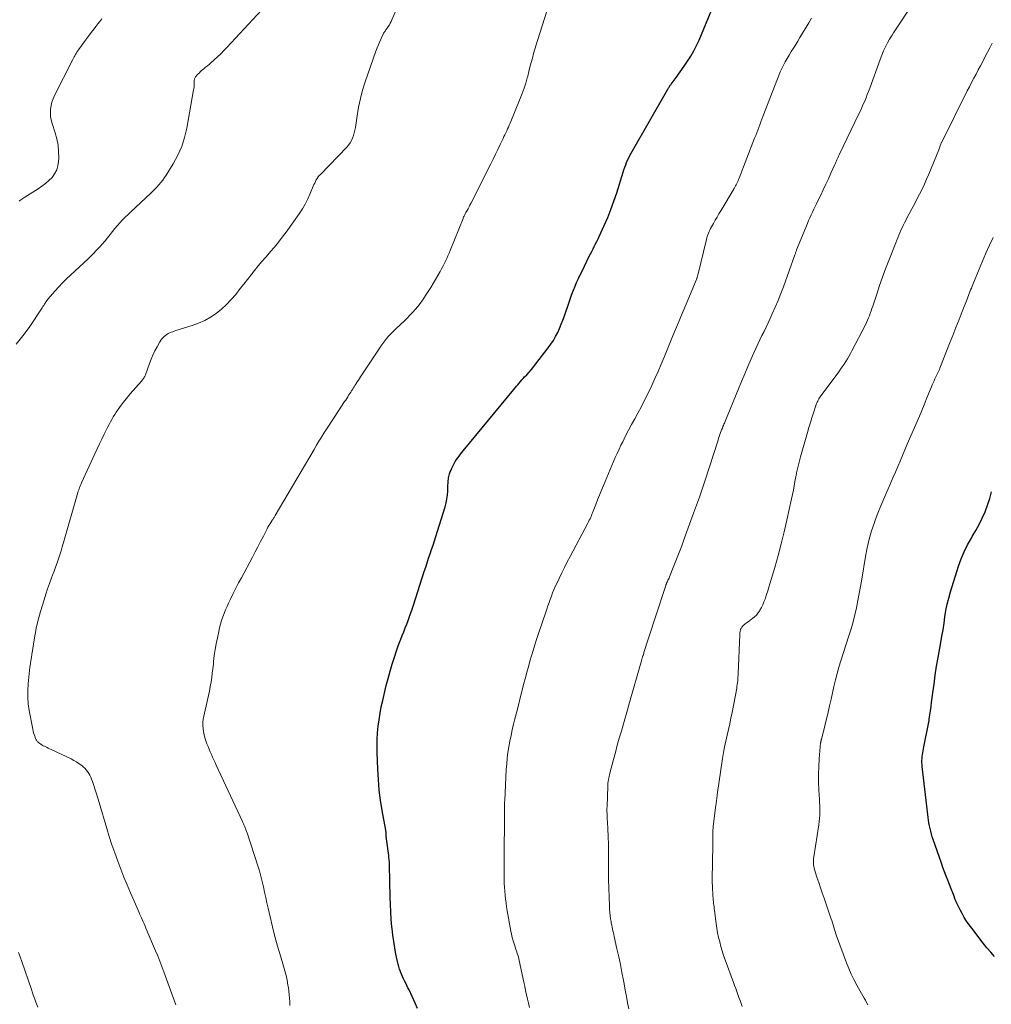
# Model space of a CAD drawing. Units: feet. Extents: x 1995000 to 2000000, y 560000 to 565000.
# Drawn here: x 1995408 to 1995580, y 564101 to 564275 of the extents above; entities that cross this region are included whole.
import ezdxf

# ---------------------------------------------------------------- set-up
doc = ezdxf.new("R2010")
doc.units = ezdxf.units.FT
doc.header["$LTSCALE"] = 100
doc.header["$MEASUREMENT"] = 0
doc.layers.add('CONTOUR INDEX', color=32, linetype='Continuous', lineweight=25)
doc.layers.add('CONTOUR INTERMEDIATE', color=40, linetype='Continuous', lineweight=15)

msp = doc.modelspace()

# ---------------------------------------------------------------- linework, layer by layer
at = {"layer": 'CONTOUR INDEX', "flags": 128}
for points, elevation in [([(1995478.78, 564099.76), (1995478.37, 564100.69), (1995477.28, 564103.05), (1995477.09, 564103.45), (1995476.9, 564103.85), (1995476.7, 564104.25), (1995476.5, 564104.65), (1995476.3, 564105.05), (1995476.12, 564105.45), (1995475.94, 564105.86), (1995475.77, 564106.27), (1995475.76, 564106.31), (1995475.6, 564106.75), (1995475.46, 564107.19), (1995475.34, 564107.63), (1995475.24, 564108.08), (1995474.97, 564109.41), (1995474.76, 564110.53), (1995474.57, 564111.66), (1995474.42, 564112.79), (1995474.29, 564113.92), (1995474.25, 564114.26), (1995474.14, 564115.57), (1995474.04, 564116.88), (1995473.98, 564118.19), (1995473.94, 564119.5), (1995473.82, 564125.15), (1995473.81, 564125.37), (1995473.8, 564125.59), (1995473.79, 564125.81), (1995473.77, 564126.03), (1995473.75, 564126.24), (1995473.73, 564126.46), (1995473.7, 564126.68), (1995473.68, 564126.9), (1995473.27, 564129.84), (1995473.26, 564129.98), (1995473.24, 564130.12), (1995473.23, 564130.26), (1995473.22, 564130.4), (1995473.21, 564130.65), (1995473.21, 564130.76), (1995473.2, 564131), (1995473.2, 564131.1), (1995473.19, 564131.2), (1995473.17, 564131.3), (1995473.16, 564131.4), (1995472.54, 564134.84), (1995472.25, 564136.67), (1995472.01, 564138.49), (1995471.85, 564140.33), (1995471.75, 564142.18), (1995471.63, 564145.15), (1995471.62, 564146.31), (1995471.63, 564147.47), (1995471.7, 564148.63), (1995471.81, 564149.79), (1995471.96, 564150.94), (1995472.14, 564152.09), (1995472.36, 564153.23), (1995472.61, 564154.36), (1995473.24, 564156.99), (1995473.56, 564158.27), (1995473.91, 564159.54), (1995474.29, 564160.8), (1995474.69, 564162.06), (1995475.07, 564163.19), (1995475.31, 564163.87), (1995475.55, 564164.55), (1995475.81, 564165.22), (1995476.08, 564165.89), (1995476.35, 564166.56), (1995476.62, 564167.22), (1995476.88, 564167.89), (1995477.13, 564168.55), (1995477.38, 564169.22), (1995477.62, 564169.89), (1995477.85, 564170.57), (1995478.07, 564171.24), (1995479.98, 564177.23), (1995480.24, 564178.01), (1995480.49, 564178.79), (1995480.75, 564179.56), (1995481.01, 564180.34), (1995481.27, 564181.11), (1995481.53, 564181.89), (1995481.78, 564182.67), (1995482.03, 564183.45), (1995483.66, 564188.69), (1995483.85, 564189.37), (1995483.99, 564190.05), (1995484.08, 564190.74), (1995484.14, 564191.44), (1995484.17, 564192.36), (1995484.18, 564192.6), (1995484.2, 564192.85), (1995484.21, 564193.09), (1995484.22, 564193.34), (1995484.25, 564193.58), (1995484.28, 564193.82), (1995484.34, 564194.05), (1995484.4, 564194.29), (1995484.47, 564194.52), (1995484.59, 564194.87), (1995484.72, 564195.21), (1995484.87, 564195.55), (1995485.02, 564195.88), (1995485.1, 564196.04), (1995485.28, 564196.38), (1995485.48, 564196.72), (1995485.69, 564197.05), (1995485.91, 564197.38), (1995486.15, 564197.69), (1995486.39, 564198), (1995486.63, 564198.31), (1995486.88, 564198.62), (1995495.85, 564209.49), (1995496.09, 564209.77), (1995496.32, 564210.05), (1995496.56, 564210.34), (1995496.79, 564210.62), (1995497.03, 564210.9), (1995497.27, 564211.17), (1995497.52, 564211.45), (1995497.77, 564211.72), (1995498.14, 564212.11), (1995498.56, 564212.58), (1995498.98, 564213.05), (1995499.39, 564213.54), (1995499.78, 564214.04), (1995501.95, 564216.86), (1995502.42, 564217.51), (1995502.86, 564218.17), (1995503.26, 564218.87), (1995503.63, 564219.58), (1995503.96, 564220.31), (1995504.27, 564221.05), (1995504.56, 564221.8), (1995504.83, 564222.56), (1995505.65, 564224.98), (1995505.89, 564225.68), (1995506.15, 564226.38), (1995506.42, 564227.08), (1995506.7, 564227.77), (1995506.99, 564228.45), (1995507.29, 564229.13), (1995507.61, 564229.81), (1995507.94, 564230.48), (1995509.23, 564233.09), (1995509.45, 564233.53), (1995509.67, 564233.97), (1995509.9, 564234.41), (1995510.12, 564234.85), (1995510.35, 564235.29), (1995510.57, 564235.73), (1995510.78, 564236.18), (1995510.99, 564236.62), (1995511.87, 564238.55), (1995512.49, 564239.97), (1995513.07, 564241.41), (1995513.6, 564242.87), (1995514.09, 564244.34), (1995515.24, 564248), (1995515.38, 564248.44), (1995515.53, 564248.87), (1995515.69, 564249.3), (1995515.85, 564249.72), (1995516.03, 564250.14), (1995516.22, 564250.56), (1995516.43, 564250.96), (1995516.65, 564251.36), (1995523.15, 564262.71), (1995523.22, 564262.83), (1995523.29, 564262.94), (1995523.36, 564263.06), (1995523.44, 564263.17), (1995523.51, 564263.29), (1995523.59, 564263.4), (1995523.67, 564263.51), (1995523.75, 564263.62), (1995523.94, 564263.86), (1995524.12, 564264.09), (1995524.3, 564264.33), (1995524.47, 564264.56), (1995524.64, 564264.8), (1995526.06, 564266.77), (1995526.66, 564267.66), (1995527.23, 564268.57), (1995527.75, 564269.5), (1995528.24, 564270.46), (1995528.69, 564271.43), (1995529.12, 564272.42), (1995529.54, 564273.4), (1995529.95, 564274.4), (1995530.81, 564276.54)], 920), ([(1995581.07, 564109.01), (1995580.38, 564109.76), (1995579.71, 564110.54), (1995579.06, 564111.34), (1995577.01, 564113.98), (1995576.55, 564114.61), (1995576.11, 564115.25), (1995575.7, 564115.91), (1995575.31, 564116.58), (1995574.95, 564117.27), (1995574.6, 564117.97), (1995574.28, 564118.68), (1995573.98, 564119.4), (1995573.95, 564119.49), (1995573.65, 564120.24), (1995573.35, 564120.99), (1995573.05, 564121.75), (1995572.76, 564122.5), (1995572.47, 564123.25), (1995572.18, 564124.01), (1995571.9, 564124.77), (1995571.63, 564125.54), (1995570.18, 564129.71), (1995570.02, 564130.2), (1995569.88, 564130.68), (1995569.74, 564131.17), (1995569.63, 564131.66), (1995569.52, 564132.15), (1995569.43, 564132.65), (1995569.35, 564133.15), (1995569.29, 564133.65), (1995568.25, 564142.64), (1995568.22, 564142.99), (1995568.2, 564143.35), (1995568.2, 564143.7), (1995568.21, 564144.05), (1995568.24, 564144.41), (1995568.28, 564144.76), (1995568.33, 564145.11), (1995568.39, 564145.46), (1995568.52, 564146.14), (1995568.64, 564146.72), (1995568.76, 564147.31), (1995568.89, 564147.89), (1995569.02, 564148.48), (1995569.14, 564149.06), (1995569.26, 564149.65), (1995569.36, 564150.24), (1995569.46, 564150.83), (1995569.5, 564151.09), (1995569.61, 564151.82), (1995569.71, 564152.54), (1995569.81, 564153.27), (1995569.9, 564153.99), (1995570.12, 564155.7), (1995570.33, 564157.28), (1995570.55, 564158.86), (1995570.8, 564160.43), (1995571.07, 564162), (1995571.54, 564164.66), (1995571.74, 564165.78), (1995571.93, 564166.91), (1995572.1, 564168.04), (1995572.27, 564169.17), (1995572.45, 564170.3), (1995572.68, 564171.41), (1995572.95, 564172.52), (1995573.27, 564173.61), (1995574.69, 564178.15), (1995575.15, 564179.45), (1995575.67, 564180.72), (1995576.29, 564181.96), (1995576.97, 564183.16), (1995577.12, 564183.41), (1995577.75, 564184.48), (1995578.33, 564185.57), (1995578.87, 564186.68), (1995579.38, 564187.82), (1995579.82, 564188.98), (1995580.21, 564190.15), (1995580.52, 564191.34)], 940)]:
    msp.add_lwpolyline(points, dxfattribs=dict(at, elevation=elevation))
at = {"layer": 'CONTOUR INTERMEDIATE', "flags": 128}
for points, elevation in [([(1995435.97, 564100.43), (1995433.83, 564106.26), (1995433.48, 564107.2), (1995433.12, 564108.15), (1995432.74, 564109.08), (1995432.35, 564110.01), (1995430.66, 564113.98), (1995430.5, 564114.37), (1995430.33, 564114.76), (1995430.16, 564115.14), (1995429.98, 564115.53), (1995429.85, 564115.81), (1995429.74, 564116.05), (1995429.64, 564116.3), (1995429.53, 564116.54), (1995429.42, 564116.79), (1995427.93, 564120.26), (1995427.34, 564121.66), (1995426.75, 564123.07), (1995426.19, 564124.49), (1995425.64, 564125.91), (1995425.11, 564127.34), (1995424.6, 564128.78), (1995424.13, 564130.23), (1995423.69, 564131.69), (1995422.33, 564136.3), (1995422.11, 564137.05), (1995421.88, 564137.8), (1995421.64, 564138.54), (1995421.4, 564139.29), (1995421.16, 564140.03), (1995421.03, 564140.39), (1995420.88, 564140.75), (1995420.71, 564141.1), (1995420.52, 564141.44), (1995420.3, 564141.77), (1995420.07, 564142.07), (1995419.8, 564142.35), (1995419.51, 564142.61), (1995419.26, 564142.82), (1995418.82, 564143.16), (1995418.36, 564143.47), (1995417.89, 564143.75), (1995417.39, 564144.01), (1995413.85, 564145.69), (1995413.58, 564145.82), (1995413.32, 564145.94), (1995413.05, 564146.07), (1995412.78, 564146.2), (1995412.67, 564146.25), (1995412.46, 564146.35), (1995412.25, 564146.47), (1995412.04, 564146.6), (1995411.84, 564146.73), (1995411.65, 564146.87), (1995411.56, 564146.95), (1995411.47, 564147.03), (1995411.39, 564147.12), (1995411.31, 564147.21), (1995411.24, 564147.31), (1995411.18, 564147.41), (1995411.13, 564147.52), (1995411.08, 564147.63), (1995410.94, 564148.02), (1995410.84, 564148.32), (1995410.74, 564148.63), (1995410.66, 564148.95), (1995410.6, 564149.27), (1995409.97, 564152.59), (1995409.8, 564153.76), (1995409.69, 564154.94), (1995409.69, 564156.12), (1995409.75, 564157.31), (1995409.87, 564158.52), (1995409.93, 564159.1), (1995410, 564159.69), (1995410.08, 564160.27), (1995410.16, 564160.85), (1995410.25, 564161.43), (1995410.34, 564162), (1995410.43, 564162.58), (1995410.52, 564163.16), (1995410.76, 564164.75), (1995411, 564166.11), (1995411.27, 564167.47), (1995411.61, 564168.82), (1995411.98, 564170.15), (1995412.59, 564172.2), (1995412.89, 564173.18), (1995413.21, 564174.15), (1995413.56, 564175.12), (1995413.91, 564176.08), (1995414.11, 564176.6), (1995414.38, 564177.31), (1995414.64, 564178.02), (1995414.89, 564178.74), (1995415.14, 564179.46), (1995415.38, 564180.18), (1995415.61, 564180.9), (1995415.83, 564181.62), (1995416.04, 564182.35), (1995418.59, 564191.24), (1995418.66, 564191.46), (1995418.73, 564191.68), (1995418.81, 564191.9), (1995418.88, 564192.12), (1995418.97, 564192.33), (1995419.05, 564192.55), (1995419.14, 564192.76), (1995419.24, 564192.97), (1995421.59, 564198.09), (1995422, 564198.96), (1995422.41, 564199.84), (1995422.82, 564200.71), (1995423.25, 564201.57), (1995423.65, 564202.41), (1995423.88, 564202.85), (1995424.11, 564203.3), (1995424.35, 564203.74), (1995424.6, 564204.17), (1995424.86, 564204.61), (1995425.12, 564205.03), (1995425.4, 564205.45), (1995425.68, 564205.87), (1995425.98, 564206.31), (1995426.43, 564206.94), (1995426.89, 564207.55), (1995427.38, 564208.15), (1995427.87, 564208.73), (1995429.86, 564210.98), (1995429.97, 564211.11), (1995430.08, 564211.24), (1995430.17, 564211.37), (1995430.27, 564211.51), (1995430.35, 564211.65), (1995430.43, 564211.8), (1995430.5, 564211.95), (1995430.56, 564212.11), (1995431.26, 564214.08), (1995431.56, 564214.84), (1995431.88, 564215.59), (1995432.24, 564216.33), (1995432.62, 564217.05), (1995433.14, 564217.96), (1995433.3, 564218.21), (1995433.47, 564218.45), (1995433.66, 564218.67), (1995433.87, 564218.89), (1995434.1, 564219.08), (1995434.34, 564219.25), (1995434.59, 564219.39), (1995434.85, 564219.52), (1995435.12, 564219.63), (1995435.4, 564219.73), (1995435.67, 564219.83), (1995435.95, 564219.92), (1995438.85, 564220.82), (1995439.98, 564221.23), (1995441.08, 564221.72), (1995442.12, 564222.32), (1995443.12, 564222.98), (1995444.06, 564223.74), (1995444.95, 564224.55), (1995445.78, 564225.42), (1995446.57, 564226.34), (1995447.37, 564227.36), (1995448.01, 564228.17), (1995448.65, 564228.97), (1995449.28, 564229.78), (1995449.92, 564230.58), (1995450.57, 564231.38), (1995451.22, 564232.17), (1995451.88, 564232.95), (1995452.55, 564233.73), (1995452.68, 564233.88), (1995453.42, 564234.73), (1995454.13, 564235.6), (1995454.81, 564236.49), (1995455.48, 564237.4), (1995457.81, 564240.64), (1995458.37, 564241.49), (1995458.89, 564242.36), (1995459.35, 564243.27), (1995459.77, 564244.2), (1995460.31, 564245.51), (1995460.43, 564245.8), (1995460.56, 564246.08), (1995460.7, 564246.36), (1995460.85, 564246.63), (1995461.01, 564246.9), (1995461.18, 564247.15), (1995461.37, 564247.39), (1995461.58, 564247.62), (1995466.23, 564252.43), (1995466.54, 564252.8), (1995466.83, 564253.19), (1995467.06, 564253.6), (1995467.27, 564254.04), (1995467.44, 564254.5), (1995467.58, 564254.96), (1995467.69, 564255.43), (1995467.77, 564255.91), (1995468.08, 564258.01), (1995468.34, 564259.54), (1995468.66, 564261.04), (1995469.06, 564262.53), (1995469.53, 564264.01), (1995471.42, 564269.47), (1995471.63, 564270.04), (1995471.84, 564270.59), (1995472.08, 564271.14), (1995472.32, 564271.69), (1995472.7, 564272.48), (1995472.77, 564272.62), (1995472.85, 564272.76), (1995472.94, 564272.89), (1995473.03, 564273.02), (1995473.12, 564273.15), (1995473.22, 564273.28), (1995473.31, 564273.41), (1995473.4, 564273.54), (1995473.61, 564273.84), (1995473.79, 564274.12), (1995473.96, 564274.42), (1995474.12, 564274.72), (1995474.26, 564275.03), (1995475.48, 564277.86)], 912), ([(1995456.15, 564100.27), (1995456.13, 564100.96), (1995456.09, 564101.58), (1995456.05, 564102.2), (1995455.98, 564102.82), (1995455.89, 564103.44), (1995455.81, 564103.91), (1995455.66, 564104.76), (1995455.48, 564105.61), (1995455.27, 564106.44), (1995455.04, 564107.27), (1995454.47, 564109.12), (1995453.97, 564110.83), (1995453.5, 564112.54), (1995453.07, 564114.26), (1995452.66, 564115.99), (1995452.31, 564117.58), (1995452.1, 564118.52), (1995451.89, 564119.47), (1995451.68, 564120.41), (1995451.47, 564121.35), (1995451.25, 564122.28), (1995451.02, 564123.22), (1995450.75, 564124.14), (1995450.47, 564125.06), (1995448.57, 564130.93), (1995448.5, 564131.12), (1995448.44, 564131.32), (1995448.37, 564131.51), (1995448.29, 564131.7), (1995448.25, 564131.81), (1995448.19, 564131.95), (1995448.14, 564132.08), (1995448.08, 564132.22), (1995448.02, 564132.35), (1995447.95, 564132.49), (1995447.89, 564132.62), (1995447.83, 564132.76), (1995447.77, 564132.89), (1995443.11, 564142.91), (1995442.89, 564143.38), (1995442.68, 564143.84), (1995442.46, 564144.31), (1995442.25, 564144.78), (1995442.04, 564145.25), (1995441.84, 564145.72), (1995441.65, 564146.2), (1995441.47, 564146.67), (1995441.27, 564147.22), (1995441.09, 564147.75), (1995440.95, 564148.28), (1995440.85, 564148.83), (1995440.77, 564149.38), (1995440.75, 564149.94), (1995440.76, 564150.49), (1995440.82, 564151.04), (1995440.92, 564151.59), (1995441.58, 564154.46), (1995441.75, 564155.24), (1995441.91, 564156.03), (1995442.05, 564156.82), (1995442.19, 564157.61), (1995442.3, 564158.41), (1995442.41, 564159.2), (1995442.51, 564160), (1995442.6, 564160.8), (1995442.65, 564161.3), (1995442.77, 564162.35), (1995442.92, 564163.39), (1995443.11, 564164.43), (1995443.31, 564165.47), (1995443.55, 564166.58), (1995443.71, 564167.23), (1995443.88, 564167.88), (1995444.07, 564168.52), (1995444.29, 564169.16), (1995444.52, 564169.79), (1995444.77, 564170.42), (1995445.03, 564171.03), (1995445.31, 564171.64), (1995445.65, 564172.35), (1995446.11, 564173.3), (1995446.58, 564174.25), (1995447.07, 564175.2), (1995447.56, 564176.13), (1995449.51, 564179.76), (1995450.01, 564180.69), (1995450.5, 564181.62), (1995450.98, 564182.55), (1995451.46, 564183.48), (1995452.12, 564184.77), (1995452.27, 564185.06), (1995452.43, 564185.35), (1995452.59, 564185.63), (1995452.77, 564185.91), (1995452.97, 564186.22), (1995453.04, 564186.34), (1995453.12, 564186.46), (1995453.2, 564186.57), (1995453.27, 564186.69), (1995453.35, 564186.81), (1995453.43, 564186.92), (1995453.5, 564187.04), (1995453.57, 564187.16), (1995460.46, 564198.87), (1995460.88, 564199.59), (1995461.32, 564200.31), (1995461.76, 564201.02), (1995462.2, 564201.73), (1995462.65, 564202.44), (1995463.1, 564203.14), (1995463.56, 564203.84), (1995464.02, 564204.54), (1995465.86, 564207.34), (1995466.05, 564207.62), (1995466.23, 564207.89), (1995466.41, 564208.17), (1995466.58, 564208.45), (1995466.64, 564208.53), (1995466.79, 564208.77), (1995466.94, 564209.01), (1995467.09, 564209.25), (1995467.24, 564209.49), (1995467.39, 564209.73), (1995467.54, 564209.96), (1995467.69, 564210.2), (1995467.84, 564210.44), (1995467.92, 564210.56), (1995468.11, 564210.86), (1995468.31, 564211.15), (1995468.5, 564211.45), (1995468.69, 564211.75), (1995471.96, 564216.7), (1995472.28, 564217.18), (1995472.62, 564217.65), (1995472.98, 564218.11), (1995473.34, 564218.56), (1995473.73, 564218.99), (1995474.12, 564219.42), (1995474.52, 564219.84), (1995474.94, 564220.24), (1995476.52, 564221.73), (1995477, 564222.2), (1995477.48, 564222.69), (1995477.94, 564223.18), (1995478.39, 564223.69), (1995478.82, 564224.21), (1995479.24, 564224.74), (1995479.64, 564225.29), (1995480.02, 564225.85), (1995480.21, 564226.13), (1995480.67, 564226.84), (1995481.13, 564227.55), (1995481.56, 564228.28), (1995481.99, 564229.01), (1995482.77, 564230.39), (1995483.02, 564230.85), (1995483.27, 564231.31), (1995483.5, 564231.77), (1995483.74, 564232.24), (1995483.96, 564232.71), (1995484.17, 564233.19), (1995484.38, 564233.67), (1995484.58, 564234.15), (1995486.85, 564239.8), (1995486.9, 564239.93), (1995486.96, 564240.07), (1995487.03, 564240.2), (1995487.09, 564240.34), (1995487.16, 564240.47), (1995487.22, 564240.6), (1995487.3, 564240.73), (1995487.37, 564240.86), (1995487.57, 564241.22), (1995487.75, 564241.53), (1995487.92, 564241.84), (1995488.08, 564242.16), (1995488.25, 564242.48), (1995491.78, 564249.46), (1995492.2, 564250.31), (1995492.63, 564251.17), (1995493.04, 564252.04), (1995493.45, 564252.91), (1995493.95, 564253.96), (1995494.11, 564254.3), (1995494.27, 564254.65), (1995494.43, 564254.99), (1995494.59, 564255.33), (1995494.74, 564255.67), (1995494.9, 564256.01), (1995495.05, 564256.36), (1995495.2, 564256.71), (1995496.99, 564261.05), (1995497.35, 564261.96), (1995497.68, 564262.87), (1995497.97, 564263.8), (1995498.23, 564264.74), (1995498.31, 564265.05), (1995498.52, 564265.84), (1995498.72, 564266.64), (1995498.94, 564267.43), (1995499.15, 564268.22), (1995499.37, 564269.01), (1995499.59, 564269.79), (1995499.83, 564270.58), (1995500.07, 564271.36), (1995502.61, 564279.36)], 916), ([(1995516.25, 564099.68), (1995516.02, 564100.8), (1995515.8, 564101.91), (1995515.59, 564103.02), (1995515.39, 564104.14), (1995515.28, 564104.73), (1995515.02, 564106.14), (1995514.74, 564107.55), (1995514.45, 564108.95), (1995514.14, 564110.35), (1995513.65, 564112.55), (1995513.58, 564112.88), (1995513.5, 564113.21), (1995513.42, 564113.54), (1995513.34, 564113.87), (1995513.27, 564114.2), (1995513.2, 564114.54), (1995513.13, 564114.87), (1995513.08, 564115.2), (1995513.01, 564115.66), (1995512.94, 564116.23), (1995512.88, 564116.8), (1995512.84, 564117.37), (1995512.81, 564117.94), (1995512.64, 564122.72), (1995512.63, 564123.21), (1995512.61, 564123.7), (1995512.61, 564124.19), (1995512.61, 564124.68), (1995512.61, 564125.17), (1995512.61, 564125.66), (1995512.61, 564126.15), (1995512.62, 564126.64), (1995512.63, 564127.08), (1995512.63, 564127.78), (1995512.63, 564128.49), (1995512.61, 564129.2), (1995512.59, 564129.91), (1995512.49, 564131.97), (1995512.47, 564132.43), (1995512.45, 564132.88), (1995512.42, 564133.34), (1995512.4, 564133.79), (1995512.37, 564134.25), (1995512.36, 564134.7), (1995512.36, 564135.16), (1995512.37, 564135.61), (1995512.5, 564139.13), (1995512.52, 564139.43), (1995512.54, 564139.73), (1995512.58, 564140.03), (1995512.63, 564140.33), (1995512.68, 564140.62), (1995512.74, 564140.92), (1995512.81, 564141.21), (1995512.88, 564141.5), (1995513.51, 564143.9), (1995513.85, 564145.16), (1995514.2, 564146.43), (1995514.55, 564147.69), (1995514.92, 564148.95), (1995515.29, 564150.2), (1995515.65, 564151.46), (1995516.01, 564152.72), (1995516.37, 564153.98), (1995518.43, 564161.22), (1995518.46, 564161.35), (1995518.5, 564161.49), (1995518.54, 564161.62), (1995518.57, 564161.75), (1995518.61, 564161.88), (1995518.65, 564162.01), (1995518.69, 564162.14), (1995518.73, 564162.27), (1995518.76, 564162.36), (1995518.81, 564162.53), (1995518.87, 564162.7), (1995518.92, 564162.87), (1995518.98, 564163.05), (1995519.57, 564164.86), (1995519.92, 564165.94), (1995520.27, 564167.02), (1995520.62, 564168.1), (1995520.97, 564169.18), (1995522.77, 564174.73), (1995522.79, 564174.79), (1995522.8, 564174.84), (1995522.82, 564174.89), (1995522.85, 564174.94), (1995522.87, 564174.99), (1995522.89, 564175.05), (1995522.91, 564175.1), (1995522.94, 564175.15), (1995523.08, 564175.45), (1995523.18, 564175.66), (1995523.27, 564175.86), (1995523.36, 564176.07), (1995523.44, 564176.28), (1995524.23, 564178.23), (1995524.7, 564179.41), (1995525.16, 564180.6), (1995525.61, 564181.79), (1995526.06, 564182.99), (1995527.73, 564187.54), (1995528.24, 564188.96), (1995528.74, 564190.39), (1995529.22, 564191.82), (1995529.7, 564193.25), (1995532.05, 564200.5), (1995532.16, 564200.84), (1995532.27, 564201.17), (1995532.39, 564201.51), (1995532.51, 564201.84), (1995532.63, 564202.16), (1995532.69, 564202.33), (1995532.76, 564202.5), (1995532.82, 564202.68), (1995532.89, 564202.85), (1995532.92, 564202.91), (1995533, 564203.11), (1995533.08, 564203.32), (1995533.17, 564203.52), (1995533.25, 564203.72), (1995535.66, 564209.6), (1995536.22, 564210.93), (1995536.78, 564212.26), (1995537.35, 564213.58), (1995537.93, 564214.9), (1995538.42, 564216), (1995538.76, 564216.77), (1995539.11, 564217.53), (1995539.47, 564218.29), (1995539.84, 564219.04), (1995540.2, 564219.79), (1995540.57, 564220.55), (1995540.93, 564221.31), (1995541.28, 564222.07), (1995541.67, 564222.9), (1995542.2, 564224.08), (1995542.71, 564225.27), (1995543.19, 564226.48), (1995543.64, 564227.69), (1995545.67, 564233.38), (1995545.71, 564233.49), (1995545.75, 564233.59), (1995545.78, 564233.7), (1995545.82, 564233.8), (1995545.86, 564233.91), (1995545.9, 564234.02), (1995545.94, 564234.12), (1995545.98, 564234.22), (1995547.9, 564238.9), (1995548.11, 564239.41), (1995548.33, 564239.92), (1995548.56, 564240.42), (1995548.79, 564240.92), (1995549.03, 564241.42), (1995549.27, 564241.92), (1995549.51, 564242.41), (1995549.75, 564242.91), (1995550.24, 564243.93), (1995550.7, 564244.9), (1995551.16, 564245.87), (1995551.61, 564246.85), (1995552.05, 564247.84), (1995552.74, 564249.38), (1995552.84, 564249.59), (1995552.93, 564249.8), (1995553.03, 564250.01), (1995553.12, 564250.22), (1995553.22, 564250.43), (1995553.32, 564250.64), (1995553.42, 564250.85), (1995553.51, 564251.06), (1995557.03, 564258.33), (1995557.29, 564258.89), (1995557.55, 564259.46), (1995557.8, 564260.03), (1995558.05, 564260.6), (1995558.28, 564261.17), (1995558.51, 564261.75), (1995558.73, 564262.33), (1995558.95, 564262.91), (1995560.78, 564268), (1995561.07, 564268.75), (1995561.38, 564269.49), (1995561.73, 564270.21), (1995562.11, 564270.92), (1995562.46, 564271.56), (1995562.68, 564271.94), (1995562.91, 564272.31), (1995563.14, 564272.68), (1995563.38, 564273.04), (1995563.63, 564273.4), (1995563.87, 564273.76), (1995564.11, 564274.12), (1995564.35, 564274.49), (1995567.15, 564278.85)], 928), ([(1995407.65, 564217.5), (1995408.83, 564218.97), (1995409.94, 564220.49), (1995412.27, 564223.98), (1995412.4, 564224.18), (1995412.54, 564224.39), (1995412.67, 564224.59), (1995412.8, 564224.8), (1995412.97, 564225.09), (1995413.01, 564225.16), (1995413.05, 564225.22), (1995413.09, 564225.28), (1995413.14, 564225.34), (1995413.18, 564225.4), (1995413.22, 564225.46), (1995413.27, 564225.51), (1995413.32, 564225.57), (1995414.52, 564226.93), (1995415.19, 564227.66), (1995415.86, 564228.37), (1995416.56, 564229.07), (1995417.28, 564229.74), (1995418.88, 564231.22), (1995419.67, 564231.95), (1995420.45, 564232.7), (1995421.21, 564233.46), (1995421.96, 564234.23), (1995422.48, 564234.77), (1995422.95, 564235.28), (1995423.42, 564235.82), (1995423.85, 564236.36), (1995424.28, 564236.93), (1995424.31, 564236.97), (1995424.72, 564237.51), (1995425.14, 564238.04), (1995425.58, 564238.55), (1995426.04, 564239.05), (1995426.51, 564239.53), (1995426.99, 564240.02), (1995427.47, 564240.49), (1995427.96, 564240.95), (1995431.43, 564244.21), (1995431.82, 564244.58), (1995432.2, 564244.97), (1995432.58, 564245.36), (1995432.94, 564245.76), (1995433.29, 564246.17), (1995433.62, 564246.6), (1995433.93, 564247.04), (1995434.23, 564247.49), (1995435.48, 564249.5), (1995436.3, 564251), (1995437, 564252.54), (1995437.51, 564254.16), (1995437.91, 564255.82), (1995439.1, 564262.57), (1995439.14, 564262.86), (1995439.17, 564263.16), (1995439.19, 564263.45), (1995439.19, 564263.74), (1995439.19, 564264.08), (1995439.19, 564264.21), (1995439.2, 564264.33), (1995439.23, 564264.45), (1995439.26, 564264.57), (1995439.3, 564264.68), (1995439.35, 564264.79), (1995439.42, 564264.89), (1995439.5, 564264.99), (1995439.81, 564265.33), (1995440.06, 564265.58), (1995440.31, 564265.83), (1995440.58, 564266.06), (1995440.85, 564266.29), (1995440.92, 564266.34), (1995441.23, 564266.59), (1995441.54, 564266.84), (1995441.85, 564267.1), (1995442.14, 564267.36), (1995442.74, 564267.9), (1995443.32, 564268.44), (1995443.9, 564268.99), (1995444.46, 564269.56), (1995445.01, 564270.13), (1995451.16, 564276.74)], 908), ([(1995408.16, 564242.87), (1995408.5, 564243.11), (1995408.84, 564243.34), (1995409.19, 564243.57), (1995411.52, 564245.04), (1995412.18, 564245.5), (1995412.82, 564245.99), (1995413.42, 564246.53), (1995414, 564247.09), (1995414.47, 564247.72), (1995414.84, 564248.39), (1995415.06, 564249.12), (1995415.17, 564249.89), (1995415.2, 564250.55), (1995415.18, 564251.68), (1995415.08, 564252.8), (1995414.87, 564253.9), (1995414.57, 564254.99), (1995414.02, 564256.66), (1995413.85, 564257.28), (1995413.74, 564257.9), (1995413.71, 564258.53), (1995413.73, 564259.17), (1995413.83, 564259.81), (1995413.97, 564260.43), (1995414.18, 564261.03), (1995414.44, 564261.62), (1995417.67, 564267.99), (1995417.79, 564268.2), (1995417.9, 564268.42), (1995418.02, 564268.63), (1995418.14, 564268.85), (1995418.27, 564269.06), (1995418.4, 564269.26), (1995418.54, 564269.47), (1995418.68, 564269.67), (1995419.45, 564270.75), (1995419.94, 564271.43), (1995420.44, 564272.1), (1995420.94, 564272.77), (1995421.45, 564273.43), (1995421.76, 564273.82), (1995422.12, 564274.28), (1995422.49, 564274.74), (1995422.85, 564275.2)], 904), ([(1995498.65, 564099.96), (1995498.47, 564100.7), (1995498.29, 564101.45), (1995498.12, 564102.2), (1995497.95, 564102.95), (1995497.78, 564103.7), (1995497.62, 564104.45), (1995496.81, 564108.28), (1995496.74, 564108.59), (1995496.66, 564108.9), (1995496.57, 564109.2), (1995496.47, 564109.5), (1995496.37, 564109.8), (1995496.27, 564110.1), (1995496.18, 564110.4), (1995496.08, 564110.7), (1995495.91, 564111.22), (1995495.74, 564111.78), (1995495.58, 564112.35), (1995495.45, 564112.92), (1995495.34, 564113.5), (1995494.69, 564117.1), (1995494.57, 564117.79), (1995494.47, 564118.48), (1995494.38, 564119.17), (1995494.3, 564119.86), (1995494.24, 564120.56), (1995494.19, 564121.25), (1995494.16, 564121.95), (1995494.15, 564122.64), (1995494.14, 564124.17), (1995494.14, 564124.98), (1995494.14, 564125.78), (1995494.14, 564126.59), (1995494.15, 564127.4), (1995494.16, 564127.99), (1995494.16, 564128.5), (1995494.17, 564129.01), (1995494.17, 564129.51), (1995494.17, 564130.02), (1995494.18, 564130.53), (1995494.18, 564131.04), (1995494.19, 564131.55), (1995494.19, 564132.05), (1995494.22, 564134.79), (1995494.22, 564135.02), (1995494.22, 564135.25), (1995494.22, 564135.48), (1995494.22, 564135.71), (1995494.22, 564135.94), (1995494.23, 564136.17), (1995494.23, 564136.4), (1995494.24, 564136.63), (1995494.52, 564142.13), (1995494.59, 564143.15), (1995494.68, 564144.16), (1995494.81, 564145.17), (1995494.97, 564146.17), (1995495.16, 564147.17), (1995495.36, 564148.17), (1995495.58, 564149.16), (1995495.82, 564150.15), (1995495.99, 564150.85), (1995496.33, 564152.18), (1995496.67, 564153.52), (1995497, 564154.85), (1995497.34, 564156.19), (1995497.65, 564157.42), (1995497.9, 564158.4), (1995498.16, 564159.37), (1995498.43, 564160.34), (1995498.71, 564161.31), (1995498.99, 564162.28), (1995499.29, 564163.24), (1995499.59, 564164.2), (1995499.9, 564165.16), (1995500.02, 564165.54), (1995500.36, 564166.57), (1995500.7, 564167.6), (1995501.04, 564168.63), (1995501.39, 564169.65), (1995501.69, 564170.55), (1995501.89, 564171.13), (1995502.09, 564171.71), (1995502.3, 564172.28), (1995502.51, 564172.85), (1995502.73, 564173.42), (1995502.97, 564173.99), (1995503.21, 564174.55), (1995503.46, 564175.11), (1995503.87, 564175.99), (1995504.34, 564176.98), (1995504.82, 564177.96), (1995505.32, 564178.94), (1995505.83, 564179.91), (1995508.97, 564185.79), (1995509.1, 564186.05), (1995509.23, 564186.31), (1995509.36, 564186.57), (1995509.48, 564186.84), (1995509.6, 564187.1), (1995509.71, 564187.37), (1995509.82, 564187.64), (1995509.93, 564187.91), (1995510.38, 564189.08), (1995510.71, 564189.93), (1995511.05, 564190.78), (1995511.4, 564191.62), (1995511.75, 564192.47), (1995513.52, 564196.7), (1995513.83, 564197.43), (1995514.16, 564198.16), (1995514.5, 564198.88), (1995514.84, 564199.6), (1995515.16, 564200.22), (1995515.67, 564201.25), (1995516.2, 564202.27), (1995516.73, 564203.28), (1995517.28, 564204.29), (1995517.81, 564205.27), (1995518.46, 564206.49), (1995519.09, 564207.71), (1995519.7, 564208.94), (1995520.3, 564210.18), (1995520.87, 564211.44), (1995521.44, 564212.69), (1995521.98, 564213.96), (1995522.51, 564215.23), (1995523.16, 564216.83), (1995524, 564218.88), (1995524.85, 564220.93), (1995525.69, 564222.97), (1995526.55, 564225.01), (1995528.17, 564228.89), (1995528.21, 564228.99), (1995528.25, 564229.09), (1995528.29, 564229.2), (1995528.33, 564229.3), (1995528.36, 564229.41), (1995528.39, 564229.51), (1995528.42, 564229.62), (1995528.45, 564229.72), (1995529.98, 564236.05), (1995530.06, 564236.34), (1995530.15, 564236.63), (1995530.24, 564236.92), (1995530.35, 564237.2), (1995530.46, 564237.48), (1995530.59, 564237.75), (1995530.72, 564238.02), (1995530.87, 564238.29), (1995531.22, 564238.9), (1995531.54, 564239.47), (1995531.87, 564240.04), (1995532.2, 564240.6), (1995532.54, 564241.16), (1995534.89, 564245.11), (1995535.02, 564245.33), (1995535.14, 564245.56), (1995535.26, 564245.78), (1995535.38, 564246.02), (1995535.49, 564246.25), (1995535.59, 564246.49), (1995535.69, 564246.72), (1995535.79, 564246.96), (1995538.54, 564254.02), (1995538.72, 564254.5), (1995538.91, 564254.98), (1995539.09, 564255.46), (1995539.27, 564255.94), (1995539.46, 564256.42), (1995539.64, 564256.9), (1995539.82, 564257.38), (1995540.01, 564257.86), (1995542.58, 564264.55), (1995542.83, 564265.16), (1995543.09, 564265.77), (1995543.37, 564266.38), (1995543.66, 564266.97), (1995543.97, 564267.56), (1995544.29, 564268.14), (1995544.63, 564268.72), (1995544.98, 564269.28), (1995545.04, 564269.39), (1995545.43, 564270), (1995545.81, 564270.62), (1995546.19, 564271.24), (1995546.57, 564271.86), (1995548.16, 564274.49), (1995548.64, 564275.28)], 924), ([(1995536.31, 564100.11), (1995536.13, 564100.65), (1995535.95, 564101.18), (1995535.76, 564101.71), (1995535.57, 564102.24), (1995535.38, 564102.77), (1995535.18, 564103.29), (1995534.99, 564103.82), (1995534.79, 564104.35), (1995533.31, 564108.38), (1995533.03, 564109.17), (1995532.78, 564109.96), (1995532.55, 564110.75), (1995532.34, 564111.56), (1995532.15, 564112.37), (1995531.98, 564113.18), (1995531.84, 564114), (1995531.72, 564114.82), (1995531.42, 564117.16), (1995531.38, 564117.47), (1995531.34, 564117.78), (1995531.3, 564118.09), (1995531.27, 564118.41), (1995531.23, 564118.72), (1995531.2, 564119.03), (1995531.17, 564119.34), (1995531.14, 564119.65), (1995531.1, 564120.25), (1995531.06, 564120.86), (1995531.04, 564121.47), (1995531.03, 564122.09), (1995531.03, 564122.7), (1995531.1, 564128.73), (1995531.1, 564128.95), (1995531.1, 564129.18), (1995531.1, 564129.4), (1995531.1, 564129.63), (1995531.1, 564129.86), (1995531.1, 564130.08), (1995531.1, 564130.31), (1995531.1, 564130.53), (1995531.1, 564130.75), (1995531.11, 564131.08), (1995531.13, 564131.41), (1995531.16, 564131.74), (1995531.19, 564132.07), (1995531.67, 564135.8), (1995531.7, 564136.03), (1995531.73, 564136.25), (1995531.75, 564136.48), (1995531.78, 564136.71), (1995531.81, 564136.94), (1995531.84, 564137.17), (1995531.87, 564137.39), (1995531.91, 564137.62), (1995532.85, 564144.1), (1995533.02, 564145.13), (1995533.2, 564146.15), (1995533.42, 564147.17), (1995533.65, 564148.19), (1995533.89, 564149.2), (1995534.12, 564150.22), (1995534.34, 564151.24), (1995534.54, 564152.26), (1995535.36, 564156.52), (1995535.41, 564156.85), (1995535.46, 564157.18), (1995535.5, 564157.51), (1995535.53, 564157.84), (1995535.55, 564158.17), (1995535.57, 564158.5), (1995535.59, 564158.83), (1995535.6, 564159.17), (1995535.89, 564165.99), (1995535.9, 564166.14), (1995535.91, 564166.28), (1995535.93, 564166.43), (1995535.95, 564166.57), (1995535.98, 564166.71), (1995536.01, 564166.85), (1995536.06, 564166.99), (1995536.12, 564167.12), (1995536.19, 564167.25), (1995536.27, 564167.37), (1995536.37, 564167.48), (1995536.47, 564167.58), (1995536.81, 564167.87), (1995537.09, 564168.1), (1995537.37, 564168.33), (1995537.67, 564168.55), (1995537.97, 564168.76), (1995538.14, 564168.88), (1995538.5, 564169.16), (1995538.84, 564169.48), (1995539.13, 564169.83), (1995539.39, 564170.21), (1995539.47, 564170.35), (1995539.74, 564170.83), (1995539.98, 564171.33), (1995540.19, 564171.83), (1995540.38, 564172.35), (1995540.45, 564172.55), (1995540.65, 564173.17), (1995540.85, 564173.8), (1995541.05, 564174.43), (1995541.23, 564175.06), (1995542.09, 564177.96), (1995542.68, 564180.04), (1995543.24, 564182.13), (1995543.76, 564184.24), (1995544.25, 564186.35), (1995545.09, 564190.13), (1995545.25, 564190.89), (1995545.4, 564191.65), (1995545.55, 564192.42), (1995545.69, 564193.18), (1995545.79, 564193.75), (1995545.88, 564194.23), (1995545.97, 564194.71), (1995546.07, 564195.19), (1995546.17, 564195.66), (1995546.29, 564196.14), (1995546.4, 564196.61), (1995546.53, 564197.08), (1995546.66, 564197.55), (1995547.91, 564201.89), (1995548.16, 564202.75), (1995548.42, 564203.61), (1995548.68, 564204.47), (1995548.96, 564205.33), (1995549.37, 564206.62), (1995549.44, 564206.83), (1995549.52, 564207.03), (1995549.61, 564207.23), (1995549.71, 564207.42), (1995549.81, 564207.61), (1995549.92, 564207.8), (1995550.04, 564207.98), (1995550.17, 564208.16), (1995553.44, 564212.62), (1995553.76, 564213.07), (1995554.08, 564213.51), (1995554.38, 564213.97), (1995554.69, 564214.43), (1995554.98, 564214.89), (1995555.26, 564215.36), (1995555.52, 564215.84), (1995555.78, 564216.32), (1995558.18, 564220.96), (1995558.37, 564221.35), (1995558.56, 564221.75), (1995558.73, 564222.16), (1995558.89, 564222.57), (1995559.04, 564222.98), (1995559.19, 564223.4), (1995559.33, 564223.82), (1995559.47, 564224.23), (1995560.17, 564226.4), (1995560.68, 564227.9), (1995561.2, 564229.4), (1995561.75, 564230.88), (1995562.32, 564232.35), (1995563.55, 564235.48), (1995563.73, 564235.93), (1995563.91, 564236.38), (1995564.09, 564236.82), (1995564.28, 564237.26), (1995564.47, 564237.71), (1995564.68, 564238.14), (1995564.89, 564238.57), (1995565.11, 564239), (1995565.95, 564240.62), (1995566.41, 564241.49), (1995566.86, 564242.36), (1995567.31, 564243.22), (1995567.77, 564244.09), (1995568.21, 564244.97), (1995568.63, 564245.85), (1995569.02, 564246.74), (1995569.4, 564247.64), (1995571.16, 564251.99), (1995571.23, 564252.16), (1995571.29, 564252.33), (1995571.36, 564252.5), (1995571.42, 564252.66), (1995571.53, 564252.96), (1995571.54, 564252.98), (1995571.54, 564253), (1995571.55, 564253.02), (1995571.56, 564253.04), (1995571.6, 564253.12), (1995571.61, 564253.14), (1995571.61, 564253.16), (1995571.62, 564253.18), (1995571.63, 564253.2), (1995576.23, 564262.41), (1995576.6, 564263.16), (1995576.99, 564263.91), (1995577.38, 564264.65), (1995577.78, 564265.39), (1995578.18, 564266.14), (1995578.58, 564266.88), (1995578.96, 564267.63), (1995579.35, 564268.38), (1995580.2, 564270.06), (1995580.61, 564270.89)], 932), ([(1995558.61, 564100.43), (1995558.38, 564100.82), (1995558.16, 564101.22), (1995557.93, 564101.62), (1995557.71, 564102.02), (1995557.49, 564102.42), (1995557.26, 564102.81), (1995556.64, 564103.93), (1995556.13, 564104.89), (1995555.65, 564105.88), (1995555.21, 564106.88), (1995554.81, 564107.89), (1995553.06, 564112.63), (1995552.92, 564113.01), (1995552.79, 564113.4), (1995552.67, 564113.79), (1995552.55, 564114.19), (1995552.43, 564114.58), (1995552.31, 564114.97), (1995552.19, 564115.37), (1995552.06, 564115.75), (1995550.84, 564119.31), (1995550.52, 564120.24), (1995550.2, 564121.18), (1995549.89, 564122.12), (1995549.58, 564123.06), (1995549.15, 564124.41), (1995549.07, 564124.68), (1995549.01, 564124.95), (1995548.97, 564125.23), (1995548.95, 564125.52), (1995548.95, 564125.8), (1995548.96, 564126.09), (1995548.98, 564126.37), (1995549.02, 564126.65), (1995549.93, 564132.35), (1995550, 564132.9), (1995550.06, 564133.45), (1995550.09, 564134.01), (1995550.1, 564134.57), (1995550.09, 564135.13), (1995550.07, 564135.68), (1995550.05, 564136.24), (1995550.02, 564136.8), (1995549.92, 564138.47), (1995549.86, 564139.86), (1995549.85, 564141.25), (1995549.9, 564142.64), (1995549.99, 564144.03), (1995550.23, 564146.83), (1995550.24, 564146.91), (1995550.25, 564146.99), (1995550.27, 564147.07), (1995550.29, 564147.14), (1995550.31, 564147.22), (1995550.33, 564147.3), (1995550.35, 564147.37), (1995550.37, 564147.45), (1995551.55, 564152.28), (1995551.83, 564153.43), (1995552.09, 564154.57), (1995552.35, 564155.72), (1995552.6, 564156.87), (1995552.86, 564158.02), (1995553.15, 564159.16), (1995553.47, 564160.29), (1995553.82, 564161.41), (1995555.26, 564165.84), (1995555.64, 564167.07), (1995555.99, 564168.3), (1995556.31, 564169.55), (1995556.59, 564170.8), (1995556.85, 564172.06), (1995557.09, 564173.32), (1995557.32, 564174.59), (1995557.53, 564175.86), (1995558.18, 564179.9), (1995558.47, 564181.43), (1995558.82, 564182.95), (1995559.26, 564184.45), (1995559.76, 564185.92), (1995559.9, 564186.3), (1995560.39, 564187.57), (1995560.89, 564188.84), (1995561.42, 564190.1), (1995561.96, 564191.34), (1995562.19, 564191.86), (1995562.63, 564192.85), (1995563.06, 564193.84), (1995563.49, 564194.83), (1995563.91, 564195.82), (1995564.33, 564196.81), (1995564.75, 564197.81), (1995565.17, 564198.8), (1995565.59, 564199.79), (1995567.73, 564204.78), (1995568.15, 564205.76), (1995568.56, 564206.74), (1995568.96, 564207.73), (1995569.36, 564208.71), (1995569.87, 564209.97), (1995570.02, 564210.33), (1995570.17, 564210.68), (1995570.33, 564211.03), (1995570.49, 564211.38), (1995570.59, 564211.59), (1995570.71, 564211.83), (1995570.83, 564212.07), (1995570.94, 564212.32), (1995571.06, 564212.56), (1995571.17, 564212.8), (1995571.28, 564213.05), (1995571.39, 564213.29), (1995571.49, 564213.54), (1995573.09, 564217.62), (1995573.65, 564219.05), (1995574.21, 564220.47), (1995574.77, 564221.89), (1995575.33, 564223.31), (1995576.2, 564225.5), (1995576.32, 564225.83), (1995576.45, 564226.15), (1995576.58, 564226.48), (1995576.7, 564226.8), (1995576.82, 564227.13), (1995576.95, 564227.45), (1995577.08, 564227.78), (1995577.21, 564228.1), (1995578.32, 564230.84), (1995578.91, 564232.25), (1995579.52, 564233.66), (1995580.15, 564235.05), (1995580.8, 564236.43)], 936), ([(1995411.46, 564099.98), (1995411.14, 564100.88), (1995410.94, 564101.44), (1995410.74, 564102), (1995410.54, 564102.56), (1995410.35, 564103.12), (1995408.64, 564108.12), (1995408.37, 564108.91), (1995408.09, 564109.71)], 908)]:
    msp.add_lwpolyline(points, dxfattribs=dict(at, elevation=elevation))

doc.saveas('drawing.dxf')
